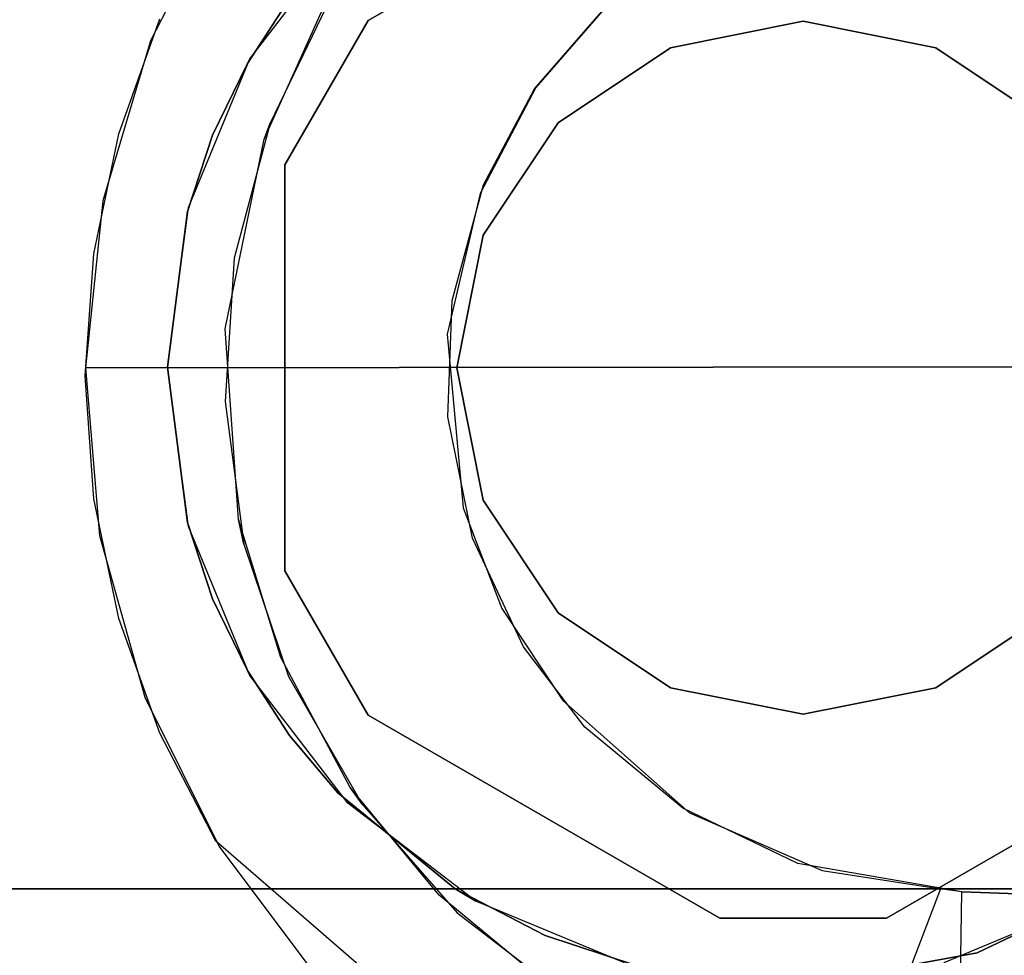
# Model space of a CAD drawing. Extents: x 0 to 266, y -4 to 115.
# Drawn here: x 91 to 92, y 60 to 60 of the extents above; entities that cross this region are included whole.
import ezdxf

# ---------------------------------------------------------------- set-up
doc = ezdxf.new("R2010")
doc.units = 0
doc.header["$LTSCALE"] = 30
doc.header["$MEASUREMENT"] = 0
for name, color, linetype in [('1', 4, 'CONTINUOUS'), ('AFUTL-3-BSPT', 4, 'CONTINUOUS'), ('AFUTL-3-CTBK', 19, 'CONTINUOUS'), ('AFUTL-3-TPLW', 19, 'CONTINUOUS')]:
    doc.layers.add(name, color=color, linetype=linetype)

# ---------------------------------------------------------------- blocks, each defined once
blk = doc.blocks.new('KITBLPIFR1836TNNNNMP-EDGE')
at = {"layer": 'AFUTL-3-BSPT'}
for points, invisible_edges in [([(2.53004, -0.42953, 4.59848), (2.43551, -0.43559, 4.47805), (2.40889, -0.43984, 4.59557)], 15), ([(2.53004, -0.42953, 4.59848), (2.40889, -0.43984, 4.59557), (2.53307, -4.23933, 6.98038)], 2), ([(2.52408, -0.4295, 4.48057), (2.43551, -0.43559, 4.47805), (2.53004, -0.42953, 4.59848)], 15), ([(2.43551, -0.43559, 4.47805), (2.52408, -0.4295, 4.48057), (2.53201, -4.29852, 6.8995)], 14), ([(2.61226, -0.43558, 4.47804), (2.52408, -0.4295, 4.48057), (2.53004, -0.42953, 4.59848)], 15), ([(2.52408, -0.4295, 4.48057), (2.61226, -0.43558, 4.47804), (2.53201, -4.29852, 6.8995)], 14), ([(2.65053, -0.44205, 4.59496), (2.61226, -0.43558, 4.47804), (2.53004, -0.42953, 4.59848)], 15), ([(2.53004, -0.42953, 4.59848), (2.53307, -4.23933, 6.98038), (2.65053, -0.44205, 4.59496)], 2), ([(2.40889, -0.43984, 4.59557), (2.34903, -0.45365, 4.47062), (2.29239, -0.47248, 4.5868)], 15), ([(2.40889, -0.43984, 4.59557), (2.29239, -0.47248, 4.5868), (2.35014, -4.2462, 6.96939)], 14), ([(2.34903, -0.45365, 4.47062), (2.40889, -0.43984, 4.59557), (2.43551, -0.43559, 4.47805)], 15), ([(2.43551, -0.43559, 4.47805), (2.37547, -4.30398, 6.89077), (2.34903, -0.45365, 4.47062)], 3), ([(2.53307, -4.23933, 6.98038), (2.40889, -0.43984, 4.59557), (2.35014, -4.2462, 6.96939)], 15), ([(2.37547, -4.30398, 6.89077), (2.43551, -0.43559, 4.47805), (2.53201, -4.29852, 6.8995)], 15), ([(2.68829, -4.30521, 6.8888), (2.53201, -4.29852, 6.8995), (2.61226, -0.43558, 4.47804)], 11), ([(2.61226, -0.43558, 4.47804), (2.65053, -0.44205, 4.59496), (2.69888, -0.45369, 4.47064)], 15), ([(2.69888, -0.45369, 4.47064), (2.68829, -4.30521, 6.8888), (2.61226, -0.43558, 4.47804)], 3), ([(2.53307, -4.23933, 6.98038), (2.71566, -4.24771, 6.96698), (2.65053, -0.44205, 4.59496)], 11), ([(2.76603, -0.47666, 4.58574), (2.69888, -0.45369, 4.47064), (2.65053, -0.44205, 4.59496)], 15), ([(2.76603, -0.47666, 4.58574), (2.65053, -0.44205, 4.59496), (2.71566, -4.24771, 6.96698)], 14), ([(2.37547, -4.30398, 6.89077), (2.2222, -4.32134, 6.86299), (2.34903, -0.45365, 4.47062)], 11), ([(2.26632, -0.48317, 4.45892), (2.34903, -0.45365, 4.47062), (2.2222, -4.32134, 6.86299)], 14), ([(2.34903, -0.45365, 4.47062), (2.26632, -0.48317, 4.45892), (2.29239, -0.47248, 4.5868)], 15), ([(2.68829, -4.30521, 6.8888), (2.69888, -0.45369, 4.47064), (2.82658, -4.32161, 6.86257)], 15), ([(2.78175, -0.48328, 4.45887), (2.69888, -0.45369, 4.47064), (2.76603, -0.47666, 4.58574)], 15), ([(2.69888, -0.45369, 4.47064), (2.78175, -0.48328, 4.45887), (2.82658, -4.32161, 6.86257)], 14), ([(2.18443, -0.52607, 4.57423), (2.1716, -4.26799, 6.93454), (2.29239, -0.47248, 4.5868)], 3), ([(2.1716, -4.26799, 6.93454), (2.35014, -4.2462, 6.96939), (2.29239, -0.47248, 4.5868)], 11), ([(2.29239, -0.47248, 4.5868), (2.26632, -0.48317, 4.45892), (2.18443, -0.52607, 4.57423)], 15), ([(2.87574, -4.26811, 6.93435), (2.76603, -0.47666, 4.58574), (2.71566, -4.24771, 6.96698)], 15), ([(2.86944, -0.52986, 4.5734), (2.78175, -0.48328, 4.45887), (2.76603, -0.47666, 4.58574)], 15), ([(2.76603, -0.47666, 4.58574), (2.87574, -4.26811, 6.93435), (2.86944, -0.52986, 4.5734)], 3), ([(2.26632, -0.48317, 4.45892), (2.07565, -4.35024, 6.81677), (2.1885, -0.52357, 4.44372)], 3), ([(2.07565, -4.35024, 6.81677), (2.26632, -0.48317, 4.45892), (2.2222, -4.32134, 6.86299)], 15), ([(2.1885, -0.52357, 4.44372), (2.18443, -0.52607, 4.57423), (2.26632, -0.48317, 4.45892)], 15), ([(2.07565, -4.35024, 6.81677), (1.87884, -4.41211, 6.71784), (2.1885, -0.52357, 4.44372)], 11), ([(2.1885, -0.52357, 4.44372), (1.87884, -4.41211, 6.71784), (2.08122, -0.64757, 4.44381)], 3), ([(2.1885, -0.52357, 4.44372), (2.06203, -0.62429, 4.4438), (2.09147, -0.59594, 4.56162)], 15), ([(2.06203, -0.62429, 4.4438), (2.1885, -0.52357, 4.44372), (2.08122, -0.64757, 4.44381)], 15), ([(2.18443, -0.52607, 4.57423), (2.1885, -0.52357, 4.44372), (2.09147, -0.59594, 4.56162)], 15), ([(2.1716, -4.26799, 6.93454), (2.18443, -0.52607, 4.57423), (2.00208, -4.30417, 6.87668)], 15), ([(2.18443, -0.52607, 4.57423), (2.09147, -0.59594, 4.56162), (2.00208, -4.30417, 6.87668)], 14), ([(2.50556, -0.53031, 3.263), (2.4027, -0.54399, 3.263), (2.42053, -0.54014, 4.443)], 8), ([(2.4027, -0.54399, 3.263), (2.50556, -0.53031, 3.263), (2.49466, -0.69103, 3.263)], 15), ([(2.55823, -0.53038, 4.443), (2.50556, -0.53031, 3.263), (2.42053, -0.54014, 4.443)], 3), ([(2.55823, -0.53038, 4.443), (2.42053, -0.54014, 4.443), (2.42898, -0.70206, 4.443)], 15), ([(2.55432, -0.69059, 4.443), (2.55823, -0.53038, 4.443), (2.42898, -0.70206, 4.443)], 15), ([(2.49466, -0.69103, 3.263), (2.50556, -0.53031, 3.263), (2.57854, -0.69408, 3.263)], 15), ([(2.60908, -0.53692, 3.263), (2.50556, -0.53031, 3.263), (2.55823, -0.53038, 4.443)], 10), ([(2.50556, -0.53031, 3.263), (2.60908, -0.53692, 3.263), (2.57854, -0.69408, 3.263)], 15), ([(2.69488, -0.5586, 4.443), (2.55823, -0.53038, 4.443), (2.55432, -0.69059, 4.443)], 15), ([(2.55823, -0.53038, 4.443), (2.69488, -0.5586, 4.443), (2.60908, -0.53692, 3.263)], 10), ([(2.57854, -0.69408, 3.263), (2.60908, -0.53692, 3.263), (2.66211, -0.71686, 3.263)], 15), ([(2.60908, -0.53692, 3.263), (2.70655, -0.56288, 3.263), (2.66211, -0.71686, 3.263)], 15), ([(2.60908, -0.53692, 3.263), (2.69488, -0.5586, 4.443), (2.70655, -0.56288, 3.263)], 1), ([(2.30714, -0.5761, 3.263), (2.4027, -0.54399, 3.263), (2.40704, -0.70887, 3.263)], 15), ([(2.4027, -0.54399, 3.263), (2.30714, -0.5761, 3.263), (2.32096, -0.57047, 4.443)], 10), ([(2.42053, -0.54014, 4.443), (2.4027, -0.54399, 3.263), (2.32096, -0.57047, 4.443)], 2), ([(2.42053, -0.54014, 4.443), (2.32096, -0.57047, 4.443), (2.42898, -0.70206, 4.443)], 15), ([(2.40704, -0.70887, 3.263), (2.4027, -0.54399, 3.263), (2.49466, -0.69103, 3.263)], 15), ([(2.65568, -0.71434, 4.443), (2.69488, -0.5586, 4.443), (2.55432, -0.69059, 4.443)], 15), ([(2.78677, -0.5999, 4.443), (2.69488, -0.5586, 4.443), (2.65568, -0.71434, 4.443)], 15), ([(2.69488, -0.5586, 4.443), (2.78677, -0.5999, 4.443), (2.70655, -0.56288, 3.263)], 2), ([(2.66211, -0.71686, 3.263), (2.70655, -0.56288, 3.263), (2.73125, -0.75368, 3.263)], 15), ([(2.70655, -0.56288, 3.263), (2.78677, -0.5999, 4.443), (2.8025, -0.60926, 3.263)], 3), ([(2.70655, -0.56288, 3.263), (2.8025, -0.60926, 3.263), (2.73125, -0.75368, 3.263)], 15), ([(2.32096, -0.57047, 4.443), (2.30714, -0.5761, 3.263), (2.22721, -0.62052, 4.443)], 3), ([(2.35636, -0.73, 4.443), (2.32096, -0.57047, 4.443), (2.22721, -0.62052, 4.443)], 15), ([(2.42898, -0.70206, 4.443), (2.32096, -0.57047, 4.443), (2.35636, -0.73, 4.443)], 15), ([(2.30714, -0.5761, 3.263), (2.21504, -0.62933, 3.263), (2.22721, -0.62052, 4.443)], 8), ([(2.21504, -0.62933, 3.263), (2.30714, -0.5761, 3.263), (2.32855, -0.74565, 3.263)], 15), ([(2.32855, -0.74565, 3.263), (2.30714, -0.5761, 3.263), (2.40704, -0.70887, 3.263)], 15), ([(2.73235, -0.75446, 4.443), (2.78677, -0.5999, 4.443), (2.65568, -0.71434, 4.443)], 15), ([(2.87169, -0.66039, 4.443), (2.78677, -0.5999, 4.443), (2.73235, -0.75446, 4.443)], 15), ([(2.8025, -0.60926, 3.263), (2.88355, -0.67078, 3.263), (2.73125, -0.75368, 3.263)], 15), ([(2.22721, -0.62052, 4.443), (2.21504, -0.62933, 3.263), (2.14943, -0.68473, 4.443)], 2), ([(2.22721, -0.62052, 4.443), (2.14943, -0.68473, 4.443), (2.28988, -0.77415, 4.443)], 15), ([(2.35636, -0.73, 4.443), (2.22721, -0.62052, 4.443), (2.28988, -0.77415, 4.443)], 15), ([(2.21504, -0.62933, 3.263), (2.13673, -0.69784, 3.263), (2.14943, -0.68473, 4.443)], 10), ([(2.13673, -0.69784, 3.263), (2.21504, -0.62933, 3.263), (2.27059, -0.78992, 3.263)], 15), ([(2.27059, -0.78992, 3.263), (2.21504, -0.62933, 3.263), (2.32855, -0.74565, 3.263)], 15), ([(2.79777, -0.81143, 4.443), (2.87169, -0.66039, 4.443), (2.73235, -0.75446, 4.443)], 15), ([(2.73125, -0.75368, 3.263), (2.88355, -0.67078, 3.263), (2.79674, -0.81029, 3.263)], 15), ([(2.14943, -0.68473, 4.443), (2.08424, -0.76372, 4.443), (2.20881, -0.86537, 4.443)], 15), ([(2.14943, -0.68473, 4.443), (2.13673, -0.69784, 3.263), (2.08424, -0.76372, 4.443)], 3), ([(2.28988, -0.77415, 4.443), (2.14943, -0.68473, 4.443), (2.20881, -0.86537, 4.443)], 15), ([(2.40704, -0.70887, 3.263), (2.49466, -0.69103, 3.263), (2.42898, -0.70206, 4.443)], 10), ([(2.42898, -0.70206, 4.443), (2.49466, -0.69103, 3.263), (2.55432, -0.69059, 4.443)], 3), ([(2.49466, -0.69103, 3.263), (2.57854, -0.69408, 3.263), (2.55432, -0.69059, 4.443)], 10), ([(2.55432, -0.69059, 4.443), (2.57854, -0.69408, 3.263), (2.65568, -0.71434, 4.443)], 3), ([(2.57854, -0.69408, 3.263), (2.66211, -0.71686, 3.263), (2.65568, -0.71434, 4.443)], 10), ([(2.07394, -0.77973, 3.263), (2.13673, -0.69784, 3.263), (2.27059, -0.78992, 3.263)], 15), ([(2.13673, -0.69784, 3.263), (2.07394, -0.77973, 3.263), (2.08424, -0.76372, 4.443)], 8), ([(2.35636, -0.73, 4.443), (2.32855, -0.74565, 3.263), (2.42898, -0.70206, 4.443)], 3), ([(2.32855, -0.74565, 3.263), (2.40704, -0.70887, 3.263), (2.42898, -0.70206, 4.443)], 10), ([(2.65568, -0.71434, 4.443), (2.66211, -0.71686, 3.263), (2.73235, -0.75446, 4.443)], 3), ([(2.66211, -0.71686, 3.263), (2.73125, -0.75368, 3.263), (2.73235, -0.75446, 4.443)], 10), ([(2.28988, -0.77415, 4.443), (2.27059, -0.78992, 3.263), (2.35636, -0.73, 4.443)], 3), ([(2.27059, -0.78992, 3.263), (2.32855, -0.74565, 3.263), (2.35636, -0.73, 4.443)], 10), ([(2.73125, -0.75368, 3.263), (2.79674, -0.81029, 3.263), (2.79777, -0.81143, 4.443)], 10), ([(2.73235, -0.75446, 4.443), (2.73125, -0.75368, 3.263), (2.79777, -0.81143, 4.443)], 3), ([(2.08424, -0.76372, 4.443), (2.03494, -0.85502, 4.443), (2.20881, -0.86537, 4.443)], 15), ([(2.28988, -0.77415, 4.443), (2.20881, -0.86537, 4.443), (2.21215, -0.86056, 3.263)], 10), ([(2.21215, -0.86056, 3.263), (2.27059, -0.78992, 3.263), (2.28988, -0.77415, 4.443)], 10), ([(2.0277, -0.8732, 3.263), (2.07394, -0.77973, 3.263), (2.21215, -0.86056, 3.263)], 15), ([(2.21215, -0.86056, 3.263), (2.07394, -0.77973, 3.263), (2.27059, -0.78992, 3.263)], 15), ([(2.03494, -0.85502, 4.443), (2.01252, -0.92, 4.443), (2.16728, -0.96106, 4.44375)], 15), ([(2.20881, -0.86537, 4.443), (2.03494, -0.85502, 4.443), (2.16728, -0.96106, 4.44375)], 15), ([(2.17237, -0.94349, 3.263), (2.0277, -0.8732, 3.263), (2.21215, -0.86056, 3.263)], 15), ([(2.20881, -0.86537, 4.443), (2.16728, -0.96106, 4.44375), (2.17237, -0.94349, 3.263)], 10), ([(2.21215, -0.86056, 3.263), (2.20881, -0.86537, 4.443), (2.17237, -0.94349, 3.263)], 3), ([(2.00163, -0.97218, 3.263), (2.0277, -0.8732, 3.263), (2.17237, -0.94349, 3.263)], 15), ([(1.99797, -0.98671, 4.48496), (2.16728, -0.96106, 4.44375), (2.01252, -0.92, 4.443)], 15), ([(2.15182, -1.0619, 3.26267), (2.00163, -0.97218, 3.263), (2.17237, -0.94349, 3.263)], 15), ([(2.17237, -0.94349, 3.263), (2.16728, -0.96106, 4.44375), (2.15182, -1.0619, 3.26267)], 3), ([(2.15395, -1.04644, 4.51834), (2.16728, -0.96106, 4.44375), (1.99797, -0.98671, 4.48496)], 15), ([(2.16728, -0.96106, 4.44375), (2.15395, -1.04644, 4.51834), (2.15182, -1.0619, 3.26267)], 10), ([(1.99297, -1.0597, 3.26296), (2.00163, -0.97218, 3.263), (2.15182, -1.0619, 3.26267)], 15), ([(2.15395, -1.04644, 4.51834), (1.99797, -0.98671, 4.48496), (1.75378, -7.59726, 8.68722)], 8), ([(1.91401, -7.60564, 8.69577), (2.15395, -1.04644, 4.51834), (1.75378, -7.59726, 8.68722)], 3), ([(1.91314, -7.60386, 6.16203), (2.15182, -1.0619, 3.26267), (2.15395, -1.04644, 4.51834)], 8), ([(1.91401, -7.60564, 8.69577), (1.91314, -7.60386, 6.16203), (2.15395, -1.04644, 4.51834)], 10), ([(1.99297, -1.0597, 3.26296), (2.15182, -1.0619, 3.26267), (1.84181, -7.60055, 6.15942)], 10), ([(1.84181, -7.60055, 6.15942), (2.15182, -1.0619, 3.26267), (1.91314, -7.60386, 6.16203)], 1)]:
    blk.add_3dface(points, dxfattribs=dict(at, invisible_edges=invisible_edges))
at = {"layer": 'AFUTL-3-CTBK'}
for points, invisible_edges in [([(2.15404, -1.41665, 1.45164), (2.15404, -1.41665, 1.45164), (2.15404, 1.00046, 1.1786), (2.15404, -1.43724, 1.15755)], 15), ([(2.15404, 0.95201, 0.8772), (2.15404, 0.95201, 0.8772), (2.15404, -1.43724, 1.15755), (2.15404, 1.00046, 1.1786)], 15), ([(2.15404, -1.41665, 1.45164), (2.15404, -1.41665, 1.45164), (2.15404, 0.97257, 1.48259), (2.15404, 1.00046, 1.1786)], 15), ([(2.15404, 0.97257, 1.48259), (2.15404, 0.97257, 1.48259), (2.15404, -1.32611, 1.7322), (2.15404, 0.87008, 1.77014)], 15), ([(2.15404, -1.32611, 1.7322), (2.15404, -1.32611, 1.7322), (2.15404, 0.97257, 1.48259), (2.15404, -1.41665, 1.45164)], 15), ([(2.15404, 0.95201, 0.8772), (2.15404, 0.95201, 0.8772), (2.15404, -1.38668, 0.8671), (2.15404, -1.43724, 1.15755)], 15), ([(2.15404, -1.26793, 0.59726), (2.15404, -1.26793, 0.59726), (2.15404, 0.95201, 0.8772), (2.15404, 0.83025, 0.59726)], 7), ([(2.15404, -1.38668, 0.8671), (2.15404, -1.38668, 0.8671), (2.15404, 0.95201, 0.8772), (2.15404, -1.26793, 0.59726)], 15), ([(2.15404, -1.17092, 1.98286), (2.15404, -1.17092, 1.98286), (2.15404, 0.87008, 1.77014), (2.15404, -1.32611, 1.7322)], 15), ([(2.15404, -1.17092, 1.98286), (2.15404, -1.17092, 1.98286), (2.15404, 0.69942, 2.02325), (2.15404, 0.87008, 1.77014)], 15), ([(2.90704, -1.26793, 0.59726), (2.90704, -1.26793, 0.59726), (2.15404, 0.83025, 0.59726), (2.90704, 0.83025, 0.59726)], 7), ([(2.90704, -1.26793, 0.59726), (2.90704, -1.26793, 0.59726), (2.15404, -1.26793, 0.59726), (2.15404, 0.83025, 0.59726)], 11), ([(2.15404, 0.69942, 2.02325), (2.15404, 0.69942, 2.02325), (2.15404, -1.03328, 2.12834), (2.15404, 0.47127, 2.22606)], 15), ([(2.15404, -1.03328, 2.12834), (2.15404, -1.03328, 2.12834), (2.15404, 0.69942, 2.02325), (2.15404, -1.17092, 1.98286)], 15), ([(2.15404, -0.69648, 2.34262), (2.15404, -0.69648, 2.34262), (2.15404, 0.47127, 2.22606), (2.15404, -0.87371, 2.24935)], 15), ([(2.15404, 0.47127, 2.22606), (2.15404, 0.47127, 2.22606), (2.15404, -1.03328, 2.12834), (2.15404, -0.87371, 2.24935)], 15), ([(2.15404, -0.69648, 2.34262), (2.15404, -0.69648, 2.34262), (2.15404, 0.19991, 2.36589), (2.15404, 0.47127, 2.22606)], 15), ([(2.15404, 0.19991, 2.36589), (2.15404, 0.19991, 2.36589), (2.15404, -0.40283, 2.42605), (2.15404, -0.09767, 2.43397)], 15), ([(2.15404, 0.19991, 2.36589), (2.15404, 0.19991, 2.36589), (2.15404, -0.69648, 2.34262), (2.15404, -0.40283, 2.42605)], 15), ([(2.15404, -0.09767, 2.43397), (2.15404, -0.09767, 2.43397), (2.15404, -0.40283, 2.42605), (2.90704, -0.40283, 2.42605)], 12), ([(2.90704, -0.09767, 2.43397), (2.90704, -0.09767, 2.43397), (2.15404, -0.09767, 2.43397), (2.90704, -0.40283, 2.42605)], 6), ([(2.15404, -0.40283, 2.42605), (2.15404, -0.40283, 2.42605), (2.53054, -0.4887, 2.40979), (2.90704, -0.40283, 2.42605)], 14), ([(2.15404, -0.40283, 2.42605), (2.15404, -0.40283, 2.42605), (2.41839, -0.50312, 2.40643), (2.53054, -0.4887, 2.40979)], 10), ([(2.15404, -0.40283, 2.42605), (2.15404, -0.40283, 2.42605), (2.3633, -0.52133, 2.40191), (2.41839, -0.50312, 2.40643)], 10), ([(2.15404, -0.40283, 2.42605), (2.15404, -0.40283, 2.42605), (2.31152, -0.54644, 2.39519), (2.3633, -0.52133, 2.40191)], 10), ([(2.15404, -0.40283, 2.42605), (2.15404, -0.40283, 2.42605), (2.2646, -0.57694, 2.38626), (2.31152, -0.54644, 2.39519)], 10), ([(2.22335, -0.61179, 2.37499), (2.22335, -0.61179, 2.37499), (2.15404, -0.40283, 2.42605), (2.15404, -0.69648, 2.34262)], 2), ([(2.2646, -0.57694, 2.38626), (2.2646, -0.57694, 2.38626), (2.15404, -0.40283, 2.42605), (2.22335, -0.61179, 2.37499)], 6), ([(2.90704, -0.40283, 2.42605), (2.90704, -0.40283, 2.42605), (2.53054, -0.4887, 2.40979), (2.64269, -0.50312, 2.40643)], 10), ([(2.90704, -0.40283, 2.42605), (2.90704, -0.40283, 2.42605), (2.64269, -0.50312, 2.40643), (2.69777, -0.52133, 2.40191)], 10), ([(2.90704, -0.40283, 2.42605), (2.90704, -0.40283, 2.42605), (2.69777, -0.52133, 2.40191), (2.74955, -0.54644, 2.39519)], 10), ([(2.90704, -0.40283, 2.42605), (2.90704, -0.40283, 2.42605), (2.74955, -0.54644, 2.39519), (2.79648, -0.57694, 2.38626)], 10), ([(2.53054, -0.4887, 2.96784), (2.53054, -0.4887, 2.96784), (2.41839, -0.50312, 2.40643), (2.41536, -0.50386, 2.96784)], 6), ([(2.64571, -0.50386, 2.96784), (2.64571, -0.50386, 2.96784), (2.53054, -0.4887, 2.96784), (2.41536, -0.50386, 2.96784)], 15), ([(2.53054, -0.4887, 2.96784), (2.53054, -0.4887, 2.96784), (2.53054, -0.4887, 2.40979), (2.41839, -0.50312, 2.40643)], 8), ([(2.53054, -0.4887, 2.96784), (2.53054, -0.4887, 2.96784), (2.64269, -0.50312, 2.40643), (2.53054, -0.4887, 2.40979)], 2), ([(2.64571, -0.50386, 2.96784), (2.64571, -0.50386, 2.96784), (2.64269, -0.50312, 2.40643), (2.53054, -0.4887, 2.96784)], 6), ([(2.41536, -0.50386, 2.96784), (2.41536, -0.50386, 2.96784), (2.3633, -0.52133, 2.40191), (2.30804, -0.54832, 2.96784)], 6), ([(2.30804, -0.54832, 2.96784), (2.30804, -0.54832, 2.96784), (2.64571, -0.50386, 2.96784), (2.41536, -0.50386, 2.96784)], 15), ([(2.30804, -0.54832, 2.96784), (2.30804, -0.54832, 2.96784), (2.75304, -0.54832, 2.96784), (2.64571, -0.50386, 2.96784)], 15), ([(2.3633, -0.52133, 2.40191), (2.3633, -0.52133, 2.40191), (2.41536, -0.50386, 2.96784), (2.41839, -0.50312, 2.40643)], 6), ([(2.64269, -0.50312, 2.40643), (2.64269, -0.50312, 2.40643), (2.64571, -0.50386, 2.96784), (2.69777, -0.52133, 2.40191)], 6), ([(2.75304, -0.54832, 2.96784), (2.75304, -0.54832, 2.96784), (2.69777, -0.52133, 2.40191), (2.64571, -0.50386, 2.96784)], 6), ([(2.30804, -0.54832, 2.96784), (2.30804, -0.54832, 2.96784), (2.3633, -0.52133, 2.40191), (2.31152, -0.54644, 2.39519)], 2), ([(2.75304, -0.54832, 2.96784), (2.75304, -0.54832, 2.96784), (2.74955, -0.54644, 2.39519), (2.69777, -0.52133, 2.40191)], 8), ([(2.30804, -0.54832, 2.96784), (2.30804, -0.54832, 2.96784), (2.31152, -0.54644, 2.39519), (2.2646, -0.57694, 2.38626)], 8), ([(2.75304, -0.54832, 2.96784), (2.75304, -0.54832, 2.96784), (2.79648, -0.57694, 2.38626), (2.74955, -0.54644, 2.39519)], 2), ([(2.30804, -0.54832, 2.96784), (2.30804, -0.54832, 2.96784), (2.2646, -0.57694, 2.38626), (2.21588, -0.61904, 2.96784)], 6), ([(2.75304, -0.54832, 2.96784), (2.75304, -0.54832, 2.96784), (2.21588, -0.61904, 2.96784), (2.8452, -0.61904, 2.96784)], 15), ([(2.21588, -0.61904, 2.96784), (2.21588, -0.61904, 2.96784), (2.75304, -0.54832, 2.96784), (2.30804, -0.54832, 2.96784)], 15), ([(2.8452, -0.61904, 2.96784), (2.8452, -0.61904, 2.96784), (2.79648, -0.57694, 2.38626), (2.75304, -0.54832, 2.96784)], 6), ([(2.1329, -0.88736, 3.25921), (2.1329, -0.88736, 3.25921), (2.67656, -0.57348, 3.25921), (2.27942, -0.63359, 3.25921)], 15), ([(2.1329, -0.88736, 3.25921), (2.1329, -0.88736, 3.25921), (2.78067, -0.63359, 3.25921), (2.67656, -0.57348, 3.25921)], 15), ([(2.38352, -0.57348, 3.25921), (2.38352, -0.57348, 3.25921), (2.27942, -0.63359, 2.96781), (2.27942, -0.63359, 3.25921)], 2), ([(2.38352, -0.57348, 3.25921), (2.38352, -0.57348, 3.25921), (2.38352, -0.57348, 2.96781), (2.27942, -0.63359, 2.96781)], 8), ([(2.92719, -0.88736, 2.96781), (2.92719, -0.88736, 2.96781), (2.27942, -0.63359, 2.96781), (2.38352, -0.57348, 2.96781)], 15), ([(2.67656, -0.57348, 3.25921), (2.67656, -0.57348, 3.25921), (2.38352, -0.57348, 3.25921), (2.27942, -0.63359, 3.25921)], 15), ([(2.67656, -0.57348, 3.25921), (2.67656, -0.57348, 3.25921), (2.38352, -0.57348, 2.96781), (2.38352, -0.57348, 3.25921)], 2), ([(2.67656, -0.57348, 3.25921), (2.67656, -0.57348, 3.25921), (2.67656, -0.57348, 2.96781), (2.38352, -0.57348, 2.96781)], 8), ([(2.92719, -0.88736, 2.96781), (2.92719, -0.88736, 2.96781), (2.38352, -0.57348, 2.96781), (2.78067, -0.63359, 2.96781)], 15), ([(2.38352, -0.57348, 2.96781), (2.38352, -0.57348, 2.96781), (2.67656, -0.57348, 2.96781), (2.78067, -0.63359, 2.96781)], 15), ([(2.78067, -0.63359, 3.25921), (2.78067, -0.63359, 3.25921), (2.67656, -0.57348, 2.96781), (2.67656, -0.57348, 3.25921)], 2), ([(2.78067, -0.63359, 3.25921), (2.78067, -0.63359, 3.25921), (2.78067, -0.63359, 2.96781), (2.67656, -0.57348, 2.96781)], 8), ([(2.21588, -0.61904, 2.96784), (2.21588, -0.61904, 2.96784), (2.2646, -0.57694, 2.38626), (2.22335, -0.61179, 2.37499)], 10), ([(2.21588, -0.61904, 2.96784), (2.21588, -0.61904, 2.96784), (2.22335, -0.61179, 2.37499), (2.15404, -0.69648, 2.34262)], 10), ([(2.21588, -0.61904, 2.96784), (2.21588, -0.61904, 2.96784), (2.15404, -0.69648, 2.34262), (2.14516, -0.7112, 2.96784)], 2), ([(2.14516, -0.7112, 2.96784), (2.14516, -0.7112, 2.96784), (2.8452, -0.61904, 2.96784), (2.21588, -0.61904, 2.96784)], 15), ([(2.14516, -0.7112, 2.96784), (2.14516, -0.7112, 2.96784), (2.91592, -0.7112, 2.96784), (2.8452, -0.61904, 2.96784)], 15), ([(2.27942, -0.63359, 3.25921), (2.27942, -0.63359, 3.25921), (2.1329, -0.88736, 2.96781), (2.1329, -0.88736, 3.25921)], 2), ([(2.27942, -0.63359, 3.25921), (2.27942, -0.63359, 3.25921), (2.27942, -0.63359, 2.96781), (2.1329, -0.88736, 2.96781)], 8), ([(2.92719, -0.88736, 2.96781), (2.92719, -0.88736, 2.96781), (2.1329, -0.88736, 2.96781), (2.27942, -0.63359, 2.96781)], 15), ([(2.1329, -0.88736, 3.25921), (2.1329, -0.88736, 3.25921), (2.92719, -0.88736, 3.25921), (2.78067, -0.63359, 3.25921)], 15), ([(2.92719, -0.88736, 3.25921), (2.92719, -0.88736, 3.25921), (2.78067, -0.63359, 2.96781), (2.78067, -0.63359, 3.25921)], 2), ([(2.92719, -0.88736, 3.25921), (2.92719, -0.88736, 3.25921), (2.92719, -0.88736, 2.96781), (2.78067, -0.63359, 2.96781)], 8), ([(2.1204, -0.76123, 2.31275), (2.1204, -0.76123, 2.31275), (2.14516, -0.7112, 2.96784), (2.15404, -0.69648, 2.34262)], 2), ([(2.15404, -0.87371, 2.24935), (2.15404, -0.87371, 2.24935), (2.1204, -0.76123, 2.31275), (2.15404, -0.69648, 2.34262)], 2), ([(2.53004, -0.94747, 3.7592), (2.53004, -0.94747, 3.7592), (2.53004, -0.69747, 3.7592), (2.43437, -0.7165, 3.7592)], 15), ([(2.53004, -0.94747, 3.7592), (2.53004, -0.94747, 3.7592), (2.62571, -0.7165, 3.7592), (2.53004, -0.69747, 3.7592)], 15), ([(2.14516, -0.7112, 2.96784), (2.14516, -0.7112, 2.96784), (2.1204, -0.76123, 2.31275), (2.1007, -0.81852, 2.96784)], 6), ([(2.91592, -0.7112, 2.96784), (2.91592, -0.7112, 2.96784), (2.1007, -0.81852, 2.96784), (2.96038, -0.81852, 2.96784)], 15), ([(2.1007, -0.81852, 2.96784), (2.1007, -0.81852, 2.96784), (2.91592, -0.7112, 2.96784), (2.14516, -0.7112, 2.96784)], 15), ([(2.53004, -0.94747, 3.7592), (2.53004, -0.94747, 3.7592), (2.43437, -0.7165, 3.7592), (2.35327, -0.77069, 3.7592)], 15), ([(2.53004, -0.94747, 3.7592), (2.53004, -0.94747, 3.7592), (2.70682, -0.77069, 3.7592), (2.62571, -0.7165, 3.7592)], 15), ([(2.1007, -0.81852, 2.96784), (2.1007, -0.81852, 2.96784), (2.1204, -0.76123, 2.31275), (2.09857, -0.82698, 2.27759)], 10), ([(2.15404, -0.87371, 2.24935), (2.15404, -0.87371, 2.24935), (2.09857, -0.82698, 2.27759), (2.1204, -0.76123, 2.31275)], 10), ([(2.53004, -0.94747, 3.7592), (2.53004, -0.94747, 3.7592), (2.35327, -0.77069, 3.7592), (2.29907, -0.8518, 3.7592)], 15), ([(2.53004, -0.94747, 3.7592), (2.53004, -0.94747, 3.7592), (2.76101, -0.8518, 3.7592), (2.70682, -0.77069, 3.7592)], 15), ([(2.08554, -0.9337, 2.96784), (2.08554, -0.9337, 2.96784), (2.96038, -0.81852, 2.96784), (2.1007, -0.81852, 2.96784)], 15), ([(2.08554, -0.9337, 2.96784), (2.08554, -0.9337, 2.96784), (2.97554, -0.9337, 2.96784), (2.96038, -0.81852, 2.96784)], 15), ([(2.15404, -0.87371, 2.24935), (2.15404, -0.87371, 2.24935), (2.0877, -0.89028, 2.23858), (2.09857, -0.82698, 2.27759)], 10), ([(2.53004, -0.94747, 3.7592), (2.53004, -0.94747, 3.7592), (2.29907, -0.8518, 3.7592), (2.28004, -0.94747, 3.7592)], 15), ([(2.53004, -0.94747, 3.7592), (2.53004, -0.94747, 3.7592), (2.78004, -0.94747, 3.7592), (2.76101, -0.8518, 3.7592)], 15), ([(2.15404, -0.87371, 2.24935), (2.15404, -0.87371, 2.24935), (2.08607, -0.95358, 2.19387), (2.0877, -0.89028, 2.23858)], 10), ([(2.15404, -1.03328, 2.12834), (2.15404, -1.03328, 2.12834), (2.08607, -0.95358, 2.19387), (2.15404, -0.87371, 2.24935)], 6), ([(2.1329, -0.88736, 3.25921), (2.1329, -0.88736, 3.25921), (2.1329, -1.00758, 2.96781), (2.1329, -1.00758, 3.25921)], 2), ([(2.1329, -0.88736, 3.25921), (2.1329, -0.88736, 3.25921), (2.1329, -0.88736, 2.96781), (2.1329, -1.00758, 2.96781)], 8), ([(2.92719, -1.00758, 2.96781), (2.92719, -1.00758, 2.96781), (2.1329, -0.88736, 2.96781), (2.92719, -0.88736, 2.96781)], 15), ([(2.92719, -1.00758, 2.96781), (2.92719, -1.00758, 2.96781), (2.1329, -1.00758, 2.96781), (2.1329, -0.88736, 2.96781)], 15), ([(2.1329, -1.00758, 3.25921), (2.1329, -1.00758, 3.25921), (2.92719, -0.88736, 3.25921), (2.1329, -0.88736, 3.25921)], 15), ([(2.1329, -1.00758, 3.25921), (2.1329, -1.00758, 3.25921), (2.92719, -1.00758, 3.25921), (2.92719, -0.88736, 3.25921)], 15), ([(2.1007, -1.04887, 2.96784), (2.1007, -1.04887, 2.96784), (2.97554, -0.9337, 2.96784), (2.08554, -0.9337, 2.96784)], 15), ([(2.97554, -0.9337, 2.96784), (2.97554, -0.9337, 2.96784), (2.1007, -1.04887, 2.96784), (2.96038, -1.04887, 2.96784)], 15), ([(2.53004, -0.94747, 3.7592), (2.53004, -0.94747, 3.7592), (2.28004, -0.94747, 3.7592), (2.29907, -1.04314, 3.7592)], 15), ([(2.53004, -0.94747, 3.7592), (2.53004, -0.94747, 3.7592), (2.29907, -1.04314, 3.7592), (2.35327, -1.12425, 3.7592)], 15), ([(2.53004, -0.94747, 3.7592), (2.53004, -0.94747, 3.7592), (2.35327, -1.12425, 3.7592), (2.43437, -1.17844, 3.7592)], 15), ([(2.53004, -0.94747, 3.7592), (2.53004, -0.94747, 3.7592), (2.43437, -1.17844, 3.7592), (2.53004, -1.19747, 3.7592)], 15), ([(2.53004, -0.94747, 3.7592), (2.53004, -0.94747, 3.7592), (2.76101, -1.04314, 3.7592), (2.78004, -0.94747, 3.7592)], 15), ([(2.53004, -0.94747, 3.7592), (2.53004, -0.94747, 3.7592), (2.70682, -1.12425, 3.7592), (2.76101, -1.04314, 3.7592)], 15), ([(2.53004, -0.94747, 3.7592), (2.53004, -0.94747, 3.7592), (2.62571, -1.17844, 3.7592), (2.70682, -1.12425, 3.7592)], 15), ([(2.53004, -0.94747, 3.7592), (2.53004, -0.94747, 3.7592), (2.53004, -1.19747, 3.7592), (2.62571, -1.17844, 3.7592)], 15), ([(2.10792, -1.07288, 2.09114), (2.10792, -1.07288, 2.09114), (2.1007, -1.04887, 2.96784), (2.08607, -0.95358, 2.19387)], 6), ([(2.08607, -0.95358, 2.19387), (2.08607, -0.95358, 2.19387), (2.15404, -1.03328, 2.12834), (2.10792, -1.07288, 2.09114)], 6), ([(2.1329, -1.00758, 3.25921), (2.1329, -1.00758, 3.25921), (2.27942, -1.26135, 2.96781), (2.27942, -1.26135, 3.25921)], 2), ([(2.1329, -1.00758, 3.25921), (2.1329, -1.00758, 3.25921), (2.1329, -1.00758, 2.96781), (2.27942, -1.26135, 2.96781)], 8), ([(2.1329, -1.00758, 2.96781), (2.1329, -1.00758, 2.96781), (2.67656, -1.32146, 2.96781), (2.27942, -1.26135, 2.96781)], 15), ([(2.1329, -1.00758, 2.96781), (2.1329, -1.00758, 2.96781), (2.78067, -1.26135, 2.96781), (2.67656, -1.32146, 2.96781)], 15), ([(2.92719, -1.00758, 2.96781), (2.92719, -1.00758, 2.96781), (2.78067, -1.26135, 2.96781), (2.1329, -1.00758, 2.96781)], 15), ([(2.1329, -1.00758, 3.25921), (2.1329, -1.00758, 3.25921), (2.27942, -1.26135, 3.25921), (2.92719, -1.00758, 3.25921)], 15), ([(2.92719, -1.00758, 3.25921), (2.92719, -1.00758, 3.25921), (2.27942, -1.26135, 3.25921), (2.38352, -1.32146, 3.25921)], 15), ([(2.92719, -1.00758, 3.25921), (2.92719, -1.00758, 3.25921), (2.38352, -1.32146, 3.25921), (2.78067, -1.26135, 3.25921)], 15), ([(2.78067, -1.26135, 3.25921), (2.78067, -1.26135, 3.25921), (2.92719, -1.00758, 2.96781), (2.92719, -1.00758, 3.25921)], 2), ([(2.78067, -1.26135, 3.25921), (2.78067, -1.26135, 3.25921), (2.78067, -1.26135, 2.96781), (2.92719, -1.00758, 2.96781)], 8), ([(2.10792, -1.07288, 2.09114), (2.10792, -1.07288, 2.09114), (2.15404, -1.03328, 2.12834), (2.15404, -1.17092, 1.98286)], 2), ([(2.1007, -1.04887, 2.96784), (2.1007, -1.04887, 2.96784), (2.10792, -1.07288, 2.09114), (2.14516, -1.1562, 2.96784)], 6), ([(2.96038, -1.04887, 2.96784), (2.96038, -1.04887, 2.96784), (2.1007, -1.04887, 2.96784), (2.14516, -1.1562, 2.96784)], 15), ([(2.96038, -1.04887, 2.96784), (2.96038, -1.04887, 2.96784), (2.14516, -1.1562, 2.96784), (2.91592, -1.1562, 2.96784)], 15), ([(2.14516, -1.1562, 2.96784), (2.14516, -1.1562, 2.96784), (2.10792, -1.07288, 2.09114), (2.15404, -1.17092, 1.98286)], 2)]:
    blk.add_3dface(points, dxfattribs=dict(at, invisible_edges=invisible_edges))
for points in [[(2.53004, -0.69747, 3.2592), (2.43437, -0.7165, 3.2592), (2.43437, -0.7165, 3.7592), (2.53004, -0.69747, 3.7592)], [(2.62571, -0.7165, 3.2592), (2.53004, -0.69747, 3.2592), (2.53004, -0.69747, 3.7592), (2.62571, -0.7165, 3.7592)], [(2.43437, -0.7165, 3.2592), (2.35327, -0.77069, 3.2592), (2.35327, -0.77069, 3.7592), (2.43437, -0.7165, 3.7592)], [(2.70682, -0.77069, 3.2592), (2.62571, -0.7165, 3.2592), (2.62571, -0.7165, 3.7592), (2.70682, -0.77069, 3.7592)], [(2.35327, -0.77069, 3.2592), (2.29907, -0.8518, 3.2592), (2.29907, -0.8518, 3.7592), (2.35327, -0.77069, 3.7592)], [(2.76101, -0.8518, 3.2592), (2.70682, -0.77069, 3.2592), (2.70682, -0.77069, 3.7592), (2.76101, -0.8518, 3.7592)], [(2.29907, -0.8518, 3.2592), (2.28004, -0.94747, 3.2592), (2.28004, -0.94747, 3.7592), (2.29907, -0.8518, 3.7592)], [(2.78004, -0.94747, 3.2592), (2.76101, -0.8518, 3.2592), (2.76101, -0.8518, 3.7592), (2.78004, -0.94747, 3.7592)], [(2.28004, -0.94747, 3.2592), (2.29907, -1.04314, 3.2592), (2.29907, -1.04314, 3.7592), (2.28004, -0.94747, 3.7592)], [(2.76101, -1.04314, 3.2592), (2.78004, -0.94747, 3.2592), (2.78004, -0.94747, 3.7592), (2.76101, -1.04314, 3.7592)], [(2.29907, -1.04314, 3.2592), (2.35327, -1.12425, 3.2592), (2.35327, -1.12425, 3.7592), (2.29907, -1.04314, 3.7592)], [(2.70682, -1.12425, 3.2592), (2.76101, -1.04314, 3.2592), (2.76101, -1.04314, 3.7592), (2.70682, -1.12425, 3.7592)]]:
    blk.add_3dface(points, dxfattribs=at)
at = {"layer": 'AFUTL-3-TPLW'}
for points in [[(0, 0, 29), (36, 0, 29), (36, -18, 29), (0, -18, 29)], [(0, 0, 27.75), (36, 0, 27.75), (36, -18, 27.75), (0, -18, 27.75)]]:
    blk.add_3dface(points, dxfattribs=at)

msp = doc.modelspace()

# ---------------------------------------------------------------- block references
at = {"layer": '1', "rotation": 89.99999999999999}
msp.add_blockref('KITBLPIFR1836TNNNNMP-EDGE', (91, 57.5), dxfattribs=at)

doc.saveas('drawing.dxf')
